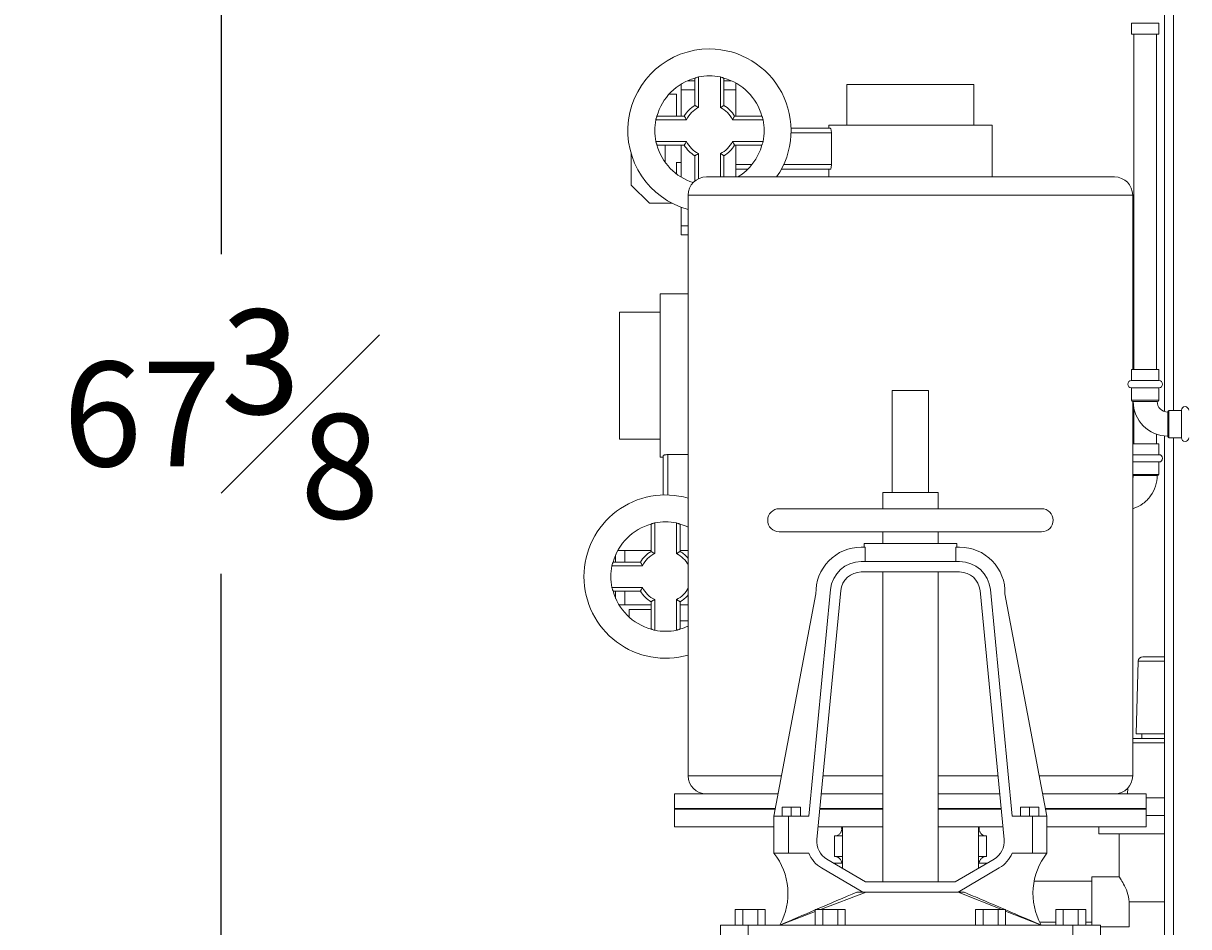
# Model space of a CAD drawing. Units: inches. Extents: x 0 to 1083, y 0 to 319.
# Drawn here: x 200 to 232, y 62 to 86 of the extents above; entities that cross this region are included whole.
import ezdxf

# ---------------------------------------------------------------- set-up
doc = ezdxf.new("R2010")
doc.units = ezdxf.units.IN
doc.header["$MEASUREMENT"] = 0
doc.styles.add('Annotative', font='arial.ttf')
doc.dimstyles.new('Annotative', dxfattribs={"dimscale": 0, "dimtxt": 0.18, "dimasz": 0.18, "dimexe": 0.18, "dimexo": 0.0625, "dimgap": 0.09, "dimtad": 0, "dimtih": 1, "dimtoh": 1, "dimdec": 4, "dimzin": 0, "dimdsep": 46, "dimlunit": 5, "dimtxsty": 'Annotative', "dimcen": 0.09, "dimclrd": 8, "dimclre": 8, "dimadec": 0, "dimazin": 0, "dimtfac": 1, "dimtdec": 4, "dimtofl": 0, "dimtmove": 0, "dimatfit": 3, "dimfxl": 1, "dimfrac": 1, "dimtolj": 1, "dimtzin": 0, "dimarcsym": 0})

# ---------------------------------------------------------------- blocks, each defined once
blk = doc.blocks.new('*D6')
at = {"color": 8, "lineweight": -2, "transparency": 16777216}
for p, q in [((239.966, 109.37), (202.586, 109.37)), ((205.466, 106.49), (205.466, 80.087)), ((205.466, 44.871), (205.466, 71.274)), ((216.466, 41.991), (202.586, 41.991))]:
    blk.add_line(p, q, dxfattribs=at)
at = {"color": 8, "lineweight": 5, "transparency": 16777216}
for points in [[(204.986, 106.49), (205.946, 106.49), (205.466, 109.37)], [(204.986, 44.871), (205.946, 44.871), (205.466, 41.991)]]:
    blk.add_solid(points, dxfattribs=at)
at = {"layer": 'Defpoints', "color": 0, "lineweight": 5, "transparency": 16777216}
for p in [(240.966, 109.37), (205.466, 41.991), (217.466, 41.991)]:
    blk.add_point(p, dxfattribs=at)
at = {"color": 0, "lineweight": 5, "transparency": 16777216, "insert": (205.466, 75.68), "char_height": 2.88, "attachment_point": 5, "style": 'Annotative'}
blk.add_mtext('\\A1;67{\\H1x;\\S3#8;}', dxfattribs=at)

msp = doc.modelspace()

# ---------------------------------------------------------------- linework, layer by layer
at = {"lineweight": 5, "extrusion": (0, 1, 0)}
for p, q in [((231.46579, 107.99072), (231.46579, 75.74851)), ((231.71579, 107.99072), (231.71579, 75.77822)), ((230.55454, 86.44697), (231.31454, 86.44697)), ((230.55954, 86.14697), (230.55954, 86.44697)), ((231.30954, 86.14697), (231.30954, 86.44697)), ((231.30954, 86.14697), (230.55954, 86.14697)), ((230.62454, 76.90322), (230.62454, 86.14697)), ((231.24454, 76.90322), (231.24454, 86.14697)), ((218.52579, 84.86572), (218.32631, 84.86572)), ((218.52579, 84.9364), (218.52579, 84.18354)), ((218.62579, 84.12318), (218.62579, 84.96815)), ((219.22579, 84.96815), (219.22579, 84.12318)), ((219.32579, 84.18354), (219.32579, 84.9364)), ((219.52527, 84.86572), (219.32579, 84.86572)), ((219.64829, 84.80525), (219.64829, 84.61572)), ((218.01954, 84.49072), (217.80776, 84.49072)), ((218.01954, 83.89072), (218.01954, 84.49072)), ((218.14829, 84.77349), (218.14829, 84.61572)), ((218.14829, 83.89072), (218.14829, 84.61572)), ((218.52579, 84.61572), (218.14829, 84.61572)), ((219.64829, 84.61572), (219.32579, 84.61572)), ((219.64829, 83.89072), (219.64829, 84.61572)), ((222.71579, 84.76072), (224.46579, 84.76072)), ((222.71579, 84.76072), (222.71579, 83.63572)), ((224.46579, 84.76072), (226.21579, 84.76072)), ((226.21579, 84.76072), (226.21579, 83.63572)), ((218.23297, 83.89072), (217.48011, 83.89072)), ((220.37147, 83.89072), (219.61861, 83.89072)), ((217.44836, 83.79072), (218.29334, 83.79072)), ((219.55825, 83.79072), (220.40322, 83.79072)), ((222.25874, 83.55322), (221.17492, 83.55322)), ((222.21579, 83.63572), (226.71579, 83.63572)), ((222.21579, 83.63572), (222.21579, 83.55322)), ((226.71579, 83.63572), (226.71579, 82.21322)), ((221.17492, 83.42822), (222.28724, 83.42822)), ((222.28724, 83.42822), (222.28724, 82.55322)), ((218.29334, 83.19072), (217.44836, 83.19072)), ((217.48011, 83.09072), (218.23297, 83.09072)), ((217.70704, 83.09072), (217.70704, 82.99072)), ((217.70704, 82.99072), (217.70704, 82.62097)), ((218.14454, 83.09072), (218.14454, 82.61572)), ((218.14829, 82.20795), (218.14829, 83.09072)), ((220.40322, 83.19072), (219.55825, 83.19072)), ((219.61861, 83.09072), (220.37147, 83.09072)), ((219.64829, 82.21322), (219.64829, 83.09072)), ((216.76954, 82.848), (216.76954, 81.99072)), ((218.01954, 82.29543), (218.01954, 82.62097)), ((218.14454, 82.61572), (218.01954, 82.61572)), ((218.52579, 82.7979), (218.52579, 82.10152)), ((218.62579, 82.16464), (218.62579, 82.85827)), ((219.22579, 82.85827), (219.22579, 82.21322)), ((219.32579, 82.21322), (219.32579, 82.7979)), ((220.09673, 82.55322), (219.64829, 82.55322)), ((222.28724, 82.55322), (220.97117, 82.55322)), ((219.64829, 82.42822), (219.98461, 82.42822)), ((220.90912, 82.42822), (222.25874, 82.42822)), ((222.21579, 82.42822), (222.21579, 82.21322)), ((216.76954, 81.99072), (217.26954, 81.49072)), ((218.84079, 82.21322), (224.46579, 82.21322)), ((224.46579, 82.21322), (230.09079, 82.21322)), ((224.46579, 81.71322), (218.34079, 81.71322)), ((218.34079, 65.71322), (218.34079, 81.71322)), ((230.59079, 81.71322), (224.46579, 81.71322)), ((230.59079, 76.90322), (230.59079, 81.71322)), ((217.26954, 81.49072), (217.89501, 81.49072)), ((218.14829, 80.86572), (218.14829, 81.37933)), ((218.14829, 80.86572), (218.14829, 80.61572)), ((218.34079, 80.86572), (218.14829, 80.86572)), ((218.34079, 80.61572), (218.14829, 80.61572)), ((217.57079, 74.49072), (217.57079, 78.99072)), ((217.57079, 78.99072), (218.34079, 78.99072)), ((216.44579, 76.74072), (216.44579, 78.49072)), ((216.44579, 78.49072), (217.57079, 78.49072)), ((231.30954, 76.90322), (230.55954, 76.90322)), ((230.55954, 76.60322), (230.55954, 76.90322)), ((231.30954, 76.90322), (231.30954, 76.60322)), ((231.30954, 76.60322), (231.30954, 76.90322)), ((216.44579, 74.99072), (216.44579, 76.74072)), ((231.31454, 76.60322), (230.55454, 76.60322)), ((223.96664, 76.33072), (223.96579, 76.33072)), ((223.96579, 73.51822), (223.96579, 76.33072)), ((224.96579, 76.33072), (223.96664, 76.33072)), ((224.96579, 73.51822), (224.96579, 76.33072)), ((230.55454, 76.40322), (231.31454, 76.40322)), ((230.55954, 76.05947), (230.55954, 76.40322)), ((231.30954, 76.40322), (231.30954, 76.05947)), ((231.30954, 76.05947), (231.30954, 76.40322)), ((230.55954, 76.05947), (231.30954, 76.05947)), ((230.59079, 65.71322), (230.59079, 76.02822)), ((231.27829, 76.02822), (230.59079, 76.02822)), ((230.62454, 74.85947), (230.62454, 75.8338)), ((231.55954, 75.05947), (231.55954, 75.74697)), ((231.59079, 75.77822), (231.59079, 75.02822)), ((231.93454, 75.77822), (231.59079, 75.77822)), ((231.93454, 75.77822), (231.59079, 75.77822)), ((231.93454, 75.78322), (231.93454, 75.02322)), ((216.44579, 74.99072), (217.57079, 74.99072)), ((230.59079, 74.85947), (231.30954, 74.85947)), ((231.24454, 74.85947), (231.24454, 75.12667)), ((231.30954, 74.85947), (231.30954, 74.55947)), ((231.46579, 75.07783), (231.46579, 44.99072)), ((231.93454, 75.02822), (231.59079, 75.02822)), ((231.71579, 75.02822), (231.71579, 44.99072)), ((217.65329, 74.53367), (217.65329, 73.44985)), ((217.77829, 73.44985), (217.77829, 74.56217)), ((217.77829, 74.56217), (218.34079, 74.56217)), ((231.31454, 74.55947), (230.59079, 74.55947)), ((217.57079, 74.49072), (217.65329, 74.49072)), ((230.59079, 74.35947), (231.31454, 74.35947)), ((231.30954, 74.35947), (231.30954, 74.01572)), ((230.59079, 74.01572), (231.30954, 74.01572)), ((230.59325, 73.98447), (230.59079, 73.98447)), ((231.27829, 73.98447), (230.59325, 73.98447)), ((223.70552, 73.51822), (224.51012, 73.51822)), ((223.70552, 73.07143), (223.70552, 73.51822)), ((224.51012, 73.51822), (225.22606, 73.51822)), ((225.22606, 73.07143), (225.22606, 73.51822)), ((228.08165, 73.07143), (220.84993, 73.07143)), ((217.31579, 72.6464), (217.31579, 71.89354)), ((217.41579, 71.83318), (217.41579, 72.67815)), ((218.01579, 72.67815), (218.01579, 71.83318)), ((218.11579, 71.89354), (218.11579, 72.6464)), ((220.84993, 72.43315), (228.08165, 72.43315)), ((223.70552, 72.1109), (223.70552, 72.43315)), ((225.22606, 72.1109), (225.22606, 72.43315)), ((223.10981, 72.01269), (223.21615, 72.01269)), ((223.19139, 72.1109), (225.74019, 72.1109)), ((223.19139, 72.1109), (223.19139, 72.01269)), ((223.21615, 72.01269), (223.21615, 71.61355)), ((225.71543, 71.61355), (225.71543, 72.01269)), ((225.82177, 72.01269), (225.71543, 72.01269)), ((225.74019, 72.1109), (225.74019, 72.01269)), ((216.34079, 71.8002), (216.34079, 71.60072)), ((216.40126, 71.92322), (216.59079, 71.92322)), ((216.59079, 71.92322), (216.59079, 71.60072)), ((217.31579, 71.92322), (216.59079, 71.92322)), ((218.34079, 71.92322), (218.11579, 71.92322)), ((216.23836, 71.50072), (217.08334, 71.50072)), ((217.02297, 71.60072), (216.27011, 71.60072)), ((225.82177, 71.61355), (223.10981, 71.61355)), ((223.10981, 71.32753), (225.82177, 71.32753)), ((223.70552, 62.78756), (223.70552, 71.32753)), ((225.22606, 62.78756), (225.22606, 71.32753)), ((217.08334, 70.90072), (216.23836, 70.90072)), ((216.27011, 70.80072), (217.02297, 70.80072)), ((216.34079, 70.80072), (216.34079, 70.60124)), ((216.59079, 70.80072), (216.59079, 70.42322)), ((220.70314, 64.59967), (221.86015, 70.72639)), ((222.26269, 70.84415), (221.66081, 64.59967)), ((221.88633, 63.95826), (222.54739, 70.81671)), ((226.38419, 70.81671), (227.04525, 63.95826)), ((227.27077, 64.59967), (226.66889, 70.84415)), ((228.22844, 64.59967), (227.07143, 70.72639)), ((216.43302, 70.42322), (216.59079, 70.42322)), ((217.31579, 70.42322), (216.59079, 70.42322)), ((217.31579, 70.5079), (217.31579, 69.75504)), ((217.41579, 69.7233), (217.41579, 70.56827)), ((218.01579, 70.56827), (218.01579, 69.7233)), ((218.11579, 69.75504), (218.11579, 70.5079)), ((218.34079, 70.42322), (218.11579, 70.42322)), ((218.11579, 70.41947), (218.34079, 70.41947)), ((216.71579, 70.29447), (216.71579, 70.08269)), ((217.31579, 70.29447), (216.71579, 70.29447)), ((218.11579, 69.98197), (218.21579, 69.98197)), ((218.21579, 69.98197), (218.34079, 69.98197)), ((230.74347, 68.8694), (230.68454, 66.86572)), ((231.46579, 68.8694), (230.74347, 68.8694)), ((230.86842, 68.99072), (231.46579, 68.99072)), ((231.46579, 66.86572), (230.68454, 66.86572)), ((230.84079, 66.74072), (230.84079, 66.86572)), ((231.46579, 66.6194), (230.59079, 66.6194)), ((230.61842, 66.74072), (231.46579, 66.74072)), ((218.34079, 65.71322), (220.91343, 65.71322)), ((222.05549, 65.71322), (223.70552, 65.71322)), ((225.22606, 65.71322), (226.8761, 65.71322)), ((228.01815, 65.71322), (230.59079, 65.71322)), ((217.96579, 65.21322), (220.81901, 65.21322)), ((217.96579, 64.81322), (217.96579, 65.21322)), ((222.00729, 65.21322), (223.70552, 65.21322)), ((225.22606, 65.21322), (226.92429, 65.21322)), ((228.11257, 65.21322), (230.96579, 65.21322)), ((230.4568, 65.37258), (230.45211, 65.21322)), ((230.96579, 64.81322), (230.96579, 65.21322)), ((230.96579, 65.10102), (231.46579, 65.10102)), ((217.96579, 64.81322), (220.74347, 64.81322)), ((217.96579, 64.81322), (220.74347, 64.81322)), ((220.73969, 64.79322), (217.96579, 64.79322)), ((217.96579, 64.79322), (217.96579, 64.30322)), ((220.74158, 64.80322), (217.97579, 64.80322)), ((220.70314, 64.59967), (220.70314, 63.58246)), ((220.70314, 64.59967), (221.10314, 64.59967)), ((220.93198, 64.84967), (221.18198, 64.84967)), ((220.93198, 64.59967), (220.93198, 64.84967)), ((221.10314, 63.58246), (221.10314, 64.59967)), ((221.66081, 64.59967), (221.10314, 64.59967)), ((221.18198, 64.84967), (221.43198, 64.84967)), ((221.18198, 64.59967), (221.18198, 64.84967)), ((221.43198, 64.59967), (221.43198, 64.84967)), ((223.70552, 64.79322), (221.96681, 64.79322)), ((223.70552, 64.80322), (221.96777, 64.80322)), ((221.96874, 64.81322), (223.70552, 64.81322)), ((221.96874, 64.81322), (223.70552, 64.81322)), ((225.22606, 64.81322), (226.96284, 64.81322)), ((225.22606, 64.81322), (226.96284, 64.81322)), ((226.96381, 64.80322), (225.22606, 64.80322)), ((226.96477, 64.79322), (225.22606, 64.79322)), ((227.82844, 64.59967), (227.27077, 64.59967)), ((227.7496, 64.84967), (227.4996, 64.84967)), ((227.4996, 64.59967), (227.4996, 64.84967)), ((227.9996, 64.84967), (227.7496, 64.84967)), ((227.7496, 64.59967), (227.7496, 64.84967)), ((227.82844, 64.59967), (227.82844, 63.58246)), ((227.82844, 64.59967), (228.22844, 64.59967)), ((227.9996, 64.59967), (227.9996, 64.84967)), ((228.18811, 64.81322), (230.96579, 64.81322)), ((228.18811, 64.81322), (230.96579, 64.81322)), ((230.95579, 64.80322), (228.19, 64.80322)), ((230.96579, 64.79322), (228.19189, 64.79322)), ((228.22844, 63.58246), (228.22844, 64.59967)), ((230.96579, 64.79322), (230.96579, 64.30322)), ((230.96579, 64.61572), (231.46579, 64.61572)), ((220.70314, 64.30322), (217.96579, 64.30322)), ((223.70552, 64.30322), (221.91958, 64.30322)), ((222.59079, 63.16426), (222.59079, 64.30322)), ((227.012, 64.30322), (225.22606, 64.30322)), ((226.34079, 64.30322), (226.34079, 63.16426)), ((230.96579, 64.30322), (228.22844, 64.30322)), ((229.65329, 64.30322), (229.65329, 64.11572)), ((222.37101, 64.05322), (222.59079, 64.05322)), ((222.37101, 63.48822), (222.37101, 64.05322)), ((226.34079, 64.05322), (226.56058, 64.05322)), ((226.56058, 63.48822), (226.56058, 64.05322)), ((231.46579, 64.11572), (229.65329, 64.11572)), ((230.21579, 64.11572), (230.21579, 62.92822)), ((221.10314, 63.58246), (220.70314, 63.58246)), ((221.10314, 63.58246), (221.66081, 63.58246)), ((223.2294, 62.78756), (222.16168, 63.41739)), ((222.35946, 63.30072), (222.57135, 63.30072)), ((222.59079, 63.48822), (222.37101, 63.48822)), ((222.57135, 63.30072), (222.59079, 63.30072)), ((226.7699, 63.41739), (225.70218, 62.78756)), ((226.56058, 63.48822), (226.34079, 63.48822)), ((226.34079, 63.30072), (226.36023, 63.30072)), ((226.57212, 63.30072), (226.36023, 63.30072)), ((227.27077, 63.58246), (227.82844, 63.58246)), ((228.22844, 63.58246), (227.82844, 63.58246)), ((222.01637, 63.17104), (223.15133, 62.50155)), ((225.78025, 62.50155), (226.91522, 63.17104)), ((225.70218, 62.78756), (223.2294, 62.78756)), ((229.46579, 62.80322), (227.87361, 62.80322)), ((229.46579, 62.92822), (229.46579, 62.24072)), ((229.46579, 62.92822), (230.21579, 62.92822)), ((221.98689, 62.02424), (223.2444, 62.50155)), ((222.98677, 62.50155), (223.15133, 62.50155)), ((223.15133, 62.50155), (223.72298, 62.50155)), ((223.72298, 62.50155), (225.2086, 62.50155)), ((225.2086, 62.50155), (225.78025, 62.50155)), ((226.98856, 62.02424), (225.78025, 62.50155)), ((225.78025, 62.50155), (225.94481, 62.50155)), ((219.84154, 62.02424), (219.63479, 62.02424)), ((219.63479, 61.59872), (219.63479, 62.02424)), ((220.25504, 62.02424), (219.84154, 62.02424)), ((219.84154, 61.59872), (219.84154, 62.02424)), ((220.46179, 62.02424), (220.25504, 62.02424)), ((220.25504, 61.59872), (220.25504, 62.02424)), ((220.46179, 61.59872), (220.46179, 62.02424)), ((222.05029, 62.02424), (221.84354, 62.02424)), ((221.84354, 61.59872), (221.84354, 62.02424)), ((222.46379, 62.02424), (222.05029, 62.02424)), ((222.05029, 61.59872), (222.05029, 62.02424)), ((222.67054, 62.02424), (222.46379, 62.02424)), ((222.46379, 61.59872), (222.46379, 62.02424)), ((222.67054, 61.59872), (222.67054, 62.02424)), ((226.26104, 62.02424), (226.46779, 62.02424)), ((226.26104, 61.59872), (226.26104, 62.02424)), ((226.46779, 62.02424), (226.88129, 62.02424)), ((226.46779, 61.59872), (226.46779, 62.02424)), ((226.88129, 62.02424), (227.08804, 62.02424)), ((226.88129, 61.59872), (226.88129, 62.02424)), ((227.08804, 61.59872), (227.08804, 62.02424)), ((228.46979, 62.02424), (228.67654, 62.02424)), ((228.46979, 61.59872), (228.46979, 62.02424)), ((228.67654, 62.02424), (229.09004, 62.02424)), ((228.67654, 61.59872), (228.67654, 62.02424)), ((229.09004, 62.02424), (229.29679, 62.02424)), ((229.09004, 61.59872), (229.09004, 62.02424)), ((229.29679, 61.59872), (229.29679, 62.02424)), ((229.46579, 62.24072), (229.46579, 61.59872)), ((230.48961, 62.24072), (230.48961, 61.55322)), ((231.46579, 62.24072), (230.48961, 62.24072)), ((220.86579, 61.59872), (221.84354, 61.96984)), ((228.06579, 61.59872), (227.08804, 61.98495)), ((228.46979, 61.67822), (228.02452, 61.67822)), ((229.46579, 61.67822), (229.29679, 61.67822)), ((219.99106, 61.59872), (219.23079, 61.59872)), ((219.23079, 61.59872), (219.23079, 60.67572)), ((219.99106, 61.59872), (228.94052, 61.59872)), ((219.99106, 61.59872), (219.99106, 60.67572)), ((229.70079, 61.59872), (228.94052, 61.59872)), ((228.94052, 61.59872), (228.94052, 60.67572)), ((229.70079, 61.59872), (229.70079, 60.67572)), ((229.70079, 61.55322), (230.48961, 61.55322))]:
    msp.add_line(p, q, dxfattribs=at)
at = {"lineweight": 5}
for centre, radius, start, end in [((218.92579, 83.49072), 2.25, 90, 254.929938), ((218.92579, 83.49072), 2.25, 325.404592, 90), ((218.92579, 83.49072), 0.8, 120, 150), ((218.92579, 83.49072), 0.8, 30, 60), ((218.92579, 83.49072), 0.8, 210, 240), ((218.92579, 83.49072), 0.8, 300, 330), ((231.55954, 76.02822), 0.295, 180, 270), ((217.71579, 71.20072), 2.25, 73.87238, 180), ((225.82177, 70.7625), 1.25019, 358.344759, 90), ((217.71579, 71.20072), 0.8, 120, 150), ((217.71579, 71.20072), 0.8, 38.624833, 60), ((223.10981, 70.7625), 0.85105, 90, 174.494522), ((225.82177, 70.7625), 0.85105, 5.505478, 90), ((217.71579, 71.20072), 2.25, 180, 286.12762), ((217.71579, 71.20072), 0.8, 210, 240), ((217.71579, 71.20072), 0.8, 300, 321.375167), ((219.28865, 62.46794), 1.80081, 331.139204, 38.235452), ((222.44876, 63.90406), 0.85105, 202.202768, 239.464628), ((226.48282, 63.90406), 0.85105, 300.535372, 337.797232)]:
    msp.add_arc(centre, radius, start, end, dxfattribs=at)
at = {"lineweight": 5, "extrusion": (0, 0, -1)}
for centre, radius, start, end in [((-218.92579, 83.49072), 1.5, 15.340199, 74.659801), ((-218.92579, 83.49072), 1.50758, 78.521812, 101.478188), ((-218.92579, 83.49072), 1.5, 105.340199, 164.659801), ((-218.92579, 83.49072), 0.7, 25.376934, 64.623066), ((-218.92579, 83.49072), 0.7, 115.376934, 154.623066), ((-218.92579, 83.49072), 1.50758, 348.521812, 11.478188), ((-218.92579, 83.49072), 1.50758, 168.521812, 191.478188), ((-218.92579, 83.49072), 1.5, 287.315414, 344.659801), ((-218.92579, 83.49072), 0.7, 295.376934, 334.623066), ((-218.92579, 83.49072), 0.7, 205.376934, 244.623066), ((-218.92579, 83.49072), 1.5, 195.340199, 238.393411), ((-218.84079, 81.71322), 0.5, 0, 90), ((-230.09079, 81.71322), 0.5, 90, 180), ((-230.55454, 76.50322), 0.1, 270, 90), ((-231.31454, 76.50322), 0.1, 90, 270), ((-230.59079, 76.05947), 0.03125, 270, 0), ((-231.55954, 76.02822), 0.955, 270, 0), ((-231.27829, 76.05947), 0.03125, 180, 270), ((-232.03454, 75.78322), 0.1, 0, 180), ((-231.59079, 75.74697), 0.03125, 0, 90), ((-231.59079, 75.05947), 0.03125, 270, 0), ((-232.03454, 75.02322), 0.1, 180, 0), ((-231.31454, 74.45947), 0.1, 90, 270), ((-231.27829, 74.01572), 0.03125, 180, 270), ((-220.84993, 72.75229), 0.31914, 270, 90), ((-228.08165, 72.75229), 0.31914, 90, 270), ((-217.71579, 71.20072), 1.5, 15.340199, 74.659801), ((-217.71579, 71.20072), 1.50758, 78.521812, 101.478188), ((-217.71579, 71.20072), 1.5, 105.340199, 114.624318), ((-223.10981, 70.7625), 1.25019, 358.344759, 90), ((-217.71579, 71.20072), 0.7, 25.376934, 64.623066), ((-217.71579, 71.20072), 0.7, 115.376934, 153.234499), ((-217.71579, 71.20072), 1.50758, 348.521812, 11.478188), ((-223.10981, 70.7625), 0.56503, 5.505478, 90), ((-225.82177, 70.7625), 0.56503, 90, 174.494522), ((-217.71579, 71.20072), 1.5, 285.340199, 344.659801), ((-217.71579, 71.20072), 0.7, 295.376934, 334.623066), ((-217.71579, 71.20072), 0.7, 206.765501, 244.623066), ((-217.71579, 71.20072), 1.50758, 258.521812, 281.478188), ((-217.71579, 71.20072), 1.5, 245.375682, 254.659801), ((-230.86842, 68.86572), 0.125, 1.684684, 90), ((-230.61842, 66.61572), 0.125, 77.231011, 90), ((-218.84079, 65.71322), 0.5, 270, 0), ((-230.09079, 65.71322), 0.5, 180, 270), ((-217.97579, 64.81322), 0.01, 270, 360), ((-217.97579, 64.79322), 0.01, 0, 90), ((-230.95579, 64.81322), 0.01, 180, 270), ((-230.95579, 64.79322), 0.01, 90, 180), ((-222.44876, 63.90406), 0.56503, 300.535372, 5.505478), ((-226.48282, 63.90406), 0.56503, 174.494522, 239.464628), ((-229.64293, 62.46794), 1.80081, 331.139204, 38.235452)]:
    msp.add_arc(centre, radius, start, end, dxfattribs=at)
at = {"lineweight": 5}
for points, knots in [([(218.52897, 84.93728), (218.53129, 84.93792), (218.53484, 84.93922), (218.54505, 84.94317), (218.55215, 84.94601), (218.5705, 84.95284), (218.58229, 84.95692), (218.60045, 84.96215), (218.606, 84.96363), (218.6144, 84.96566), (218.61718, 84.96631), (218.6219, 84.96734), (218.62385, 84.96775), (218.62579, 84.96815)], [-0.135887505, -0.135887505, -0.135887505, -0.135887505, -0.107880128, -0.107880128, -0.073902101, -0.073902101, -0.032160419, -0.032160419, -0.014544005, -0.014544005, -0.005961461, -0.005961461, -0.00000679, -0.00000679, -0.00000679, -0.00000679]), ([(219.22579, 84.96815), (219.22725, 84.96785), (219.22871, 84.96755), (219.23189, 84.96686), (219.23361, 84.96648), (219.23916, 84.9652), (219.24296, 84.96427), (219.25999, 84.95982), (219.27247, 84.9558), (219.29245, 84.94869), (219.3004, 84.94559), (219.31411, 84.94023), (219.31947, 84.93814), (219.32262, 84.93728)], [-0.135730111, -0.135730111, -0.135730111, -0.135730111, -0.131265819, -0.131265819, -0.12598732, -0.12598732, -0.11413011, -0.11413011, -0.072190282, -0.072190282, -0.037789885, -0.037789885, 0, 0, 0, 0]), ([(218.62579, 84.12318), (218.62564, 84.12327), (218.62549, 84.12336), (218.61704, 84.12871), (218.60871, 84.13391), (218.59257, 84.14387), (218.58476, 84.14863), (218.56654, 84.15963), (218.55664, 84.16551), (218.54118, 84.17461), (218.53536, 84.178), (218.52773, 84.18243), (218.52579, 84.18354), (218.52579, 84.18354)], [-0.170623143, -0.170623143, -0.170623143, -0.170623143, -0.17009766, -0.17009766, -0.14078512, -0.14078512, -0.112094926, -0.112094926, -0.070444936, -0.070444936, -0.034095626, -0.034095626, 0, 0, 0, 0]), ([(219.22579, 84.12318), (219.22594, 84.12327), (219.22609, 84.12336), (219.23454, 84.12871), (219.24287, 84.13391), (219.25901, 84.14387), (219.26682, 84.14863), (219.28504, 84.15963), (219.29494, 84.16551), (219.3104, 84.17461), (219.31622, 84.178), (219.32385, 84.18243), (219.32579, 84.18354), (219.32579, 84.18354)], [-0.000528151, -0.000528151, -0.000528151, -0.000528151, 0, 0, 0.029461391, 0.029461391, 0.058297276, 0.058297276, 0.100158767, 0.100158767, 0.136692661, 0.136692661, 0.170961427, 0.170961427, 0.170961427, 0.170961427]), ([(217.44836, 83.79072), (217.44866, 83.79218), (217.44897, 83.79364), (217.44965, 83.79682), (217.45003, 83.79854), (217.45131, 83.80409), (217.45224, 83.8079), (217.45669, 83.82492), (217.46071, 83.8374), (217.46782, 83.85738), (217.47092, 83.86533), (217.47628, 83.87904), (217.47837, 83.8844), (217.47923, 83.88755)], [-0.135730111, -0.135730111, -0.135730111, -0.135730111, -0.131265822, -0.131265822, -0.125987325, -0.125987325, -0.114130122, -0.114130122, -0.072190275, -0.072190275, -0.037789885, -0.037789885, 0, 0, 0, 0]), ([(218.29334, 83.79072), (218.29324, 83.79087), (218.29315, 83.79102), (218.28781, 83.79947), (218.28261, 83.8078), (218.27265, 83.82394), (218.26788, 83.83175), (218.25688, 83.84997), (218.251, 83.85987), (218.2419, 83.87533), (218.23852, 83.88115), (218.23409, 83.88878), (218.23297, 83.89072), (218.23297, 83.89072)], [-0.000528151, -0.000528151, -0.000528151, -0.000528151, 0, 0, 0.029461391, 0.029461391, 0.058297276, 0.058297276, 0.100158767, 0.100158767, 0.136692662, 0.136692662, 0.170961427, 0.170961427, 0.170961427, 0.170961427]), ([(219.55825, 83.79072), (219.55834, 83.79087), (219.55843, 83.79102), (219.56378, 83.79947), (219.56898, 83.8078), (219.57894, 83.82394), (219.5837, 83.83175), (219.5947, 83.84997), (219.60058, 83.85987), (219.60968, 83.87533), (219.61307, 83.88115), (219.6175, 83.88878), (219.61861, 83.89072), (219.61861, 83.89072)], [-0.170623143, -0.170623143, -0.170623143, -0.170623143, -0.17009766, -0.17009766, -0.14078512, -0.14078512, -0.112094926, -0.112094926, -0.070444936, -0.070444936, -0.034095626, -0.034095626, 0, 0, 0, 0]), ([(220.37235, 83.88755), (220.37299, 83.88522), (220.37429, 83.88168), (220.37824, 83.87146), (220.38108, 83.86437), (220.38791, 83.84601), (220.39199, 83.83422), (220.39722, 83.81606), (220.3987, 83.81052), (220.40073, 83.80211), (220.40138, 83.79933), (220.40241, 83.79461), (220.40282, 83.79267), (220.40322, 83.79072)], [-0.135887505, -0.135887505, -0.135887505, -0.135887505, -0.107880128, -0.107880128, -0.073902101, -0.073902101, -0.032160419, -0.032160419, -0.014544005, -0.014544005, -0.005961461, -0.005961461, -0.00000679, -0.00000679, -0.00000679, -0.00000679]), ([(222.25874, 83.55322), (222.26186, 83.55322), (222.26539, 83.55005), (222.27223, 83.53717), (222.27553, 83.52745), (222.28083, 83.50518), (222.28321, 83.49124), (222.28642, 83.46061), (222.28724, 83.44391), (222.28724, 83.42822)], [0.189765659, 0.189765659, 0.189765659, 0.189765659, 0.238040276, 0.238040276, 0.286314893, 0.286314893, 0.333387912, 0.333387912, 0.38046093, 0.38046093, 0.38046093, 0.38046093]), ([(217.47923, 83.0939), (217.4786, 83.09622), (217.47729, 83.09977), (217.47334, 83.10998), (217.4705, 83.11708), (217.46367, 83.13543), (217.4596, 83.14722), (217.45437, 83.16538), (217.45289, 83.17093), (217.45085, 83.17933), (217.45021, 83.18211), (217.44917, 83.18683), (217.44876, 83.18878), (217.44836, 83.19072)], [-0.135887505, -0.135887505, -0.135887505, -0.135887505, -0.107880128, -0.107880128, -0.073902101, -0.073902101, -0.032160419, -0.032160419, -0.014544005, -0.014544005, -0.005961461, -0.005961461, -0.00000679, -0.00000679, -0.00000679, -0.00000679]), ([(218.29334, 83.19072), (218.29324, 83.19057), (218.29315, 83.19042), (218.28781, 83.18197), (218.28261, 83.17365), (218.27265, 83.1575), (218.26788, 83.14969), (218.25688, 83.13148), (218.251, 83.12157), (218.2419, 83.10611), (218.23852, 83.10029), (218.23409, 83.09266), (218.23297, 83.09072), (218.23297, 83.09072)], [-0.170623143, -0.170623143, -0.170623143, -0.170623143, -0.17009766, -0.17009766, -0.14078512, -0.14078512, -0.112094926, -0.112094926, -0.070444936, -0.070444936, -0.034095626, -0.034095626, 0, 0, 0, 0]), ([(219.55825, 83.19072), (219.55834, 83.19057), (219.55843, 83.19042), (219.56378, 83.18197), (219.56898, 83.17365), (219.57894, 83.1575), (219.5837, 83.14969), (219.5947, 83.13148), (219.60058, 83.12157), (219.60968, 83.10611), (219.61307, 83.10029), (219.6175, 83.09266), (219.61861, 83.09072), (219.61861, 83.09072)], [-0.000528151, -0.000528151, -0.000528151, -0.000528151, 0, 0, 0.029461391, 0.029461391, 0.058297276, 0.058297276, 0.100158767, 0.100158767, 0.136692662, 0.136692662, 0.170961427, 0.170961427, 0.170961427, 0.170961427]), ([(220.40322, 83.19072), (220.40292, 83.18926), (220.40261, 83.1878), (220.40193, 83.18462), (220.40155, 83.18291), (220.40027, 83.17735), (220.39934, 83.17355), (220.39489, 83.15653), (220.39087, 83.14404), (220.38376, 83.12407), (220.38066, 83.11611), (220.3753, 83.1024), (220.37321, 83.09704), (220.37235, 83.0939)], [-0.135730111, -0.135730111, -0.135730111, -0.135730111, -0.131265822, -0.131265822, -0.125987325, -0.125987325, -0.114130122, -0.114130122, -0.072190275, -0.072190275, -0.037789885, -0.037789885, 0, 0, 0, 0]), ([(218.62579, 82.85827), (218.62564, 82.85817), (218.62549, 82.85808), (218.61704, 82.85274), (218.60871, 82.84754), (218.59257, 82.83758), (218.58476, 82.83281), (218.56654, 82.82181), (218.55664, 82.81593), (218.54118, 82.80683), (218.53536, 82.80345), (218.52773, 82.79902), (218.52579, 82.7979), (218.52579, 82.7979)], [-0.000528151, -0.000528151, -0.000528151, -0.000528151, 0, 0, 0.029461391, 0.029461391, 0.058297276, 0.058297276, 0.100158767, 0.100158767, 0.136692661, 0.136692661, 0.170961427, 0.170961427, 0.170961427, 0.170961427]), ([(219.22579, 82.85827), (219.22594, 82.85817), (219.22609, 82.85808), (219.23454, 82.85274), (219.24287, 82.84754), (219.25901, 82.83758), (219.26682, 82.83281), (219.28504, 82.82181), (219.29494, 82.81593), (219.3104, 82.80683), (219.31622, 82.80345), (219.32385, 82.79902), (219.32579, 82.7979), (219.32579, 82.7979)], [-0.170623143, -0.170623143, -0.170623143, -0.170623143, -0.17009766, -0.17009766, -0.14078512, -0.14078512, -0.112094926, -0.112094926, -0.070444936, -0.070444936, -0.034095626, -0.034095626, 0, 0, 0, 0]), ([(222.28724, 82.55322), (222.28724, 82.53743), (222.28641, 82.52063), (222.28316, 82.48984), (222.28076, 82.47584), (222.27543, 82.45369), (222.27215, 82.44408), (222.26535, 82.43135), (222.26184, 82.42822), (222.25874, 82.42822)], [0.38046093, 0.38046093, 0.38046093, 0.38046093, 0.427845676, 0.427845676, 0.475230422, 0.475230422, 0.523193706, 0.523193706, 0.571156991, 0.571156991, 0.571156991, 0.571156991]), ([(217.65329, 74.53367), (217.65329, 74.53679), (217.65646, 74.54032), (217.66934, 74.54716), (217.67906, 74.55046), (217.70133, 74.55576), (217.71527, 74.55814), (217.7459, 74.56135), (217.7626, 74.56217), (217.77829, 74.56217)], [0.189765659, 0.189765659, 0.189765659, 0.189765659, 0.238040276, 0.238040276, 0.286314893, 0.286314893, 0.333387912, 0.333387912, 0.38046093, 0.38046093, 0.38046093, 0.38046093]), ([(231.26454, 73.98447), (231.26454, 73.88471), (231.24886, 73.78496), (231.1876, 73.59508), (231.14203, 73.50496), (231.0253, 73.34313), (230.95415, 73.27145), (230.79311, 73.1536), (230.70324, 73.10746), (230.60255, 73.07451), (230.59668, 73.07266), (230.59079, 73.07085)], [3.14159265, 3.14159265, 3.14159265, 3.14159265, 3.45575192, 3.45575192, 3.76991118, 3.76991118, 4.08407045, 4.08407045, 4.39822972, 4.39822972, 4.41761487, 4.41761487, 4.41761487, 4.41761487]), ([(217.31897, 72.64728), (217.32129, 72.64792), (217.32484, 72.64922), (217.33505, 72.65317), (217.34215, 72.65601), (217.3605, 72.66284), (217.37229, 72.66692), (217.39045, 72.67215), (217.396, 72.67363), (217.4044, 72.67566), (217.40718, 72.67631), (217.4119, 72.67734), (217.41385, 72.67775), (217.41579, 72.67815)], [-0.135887505, -0.135887505, -0.135887505, -0.135887505, -0.107880128, -0.107880128, -0.073902101, -0.073902101, -0.032160419, -0.032160419, -0.014544005, -0.014544005, -0.005961461, -0.005961461, -0.00000679, -0.00000679, -0.00000679, -0.00000679]), ([(218.01579, 72.67815), (218.01725, 72.67785), (218.01871, 72.67755), (218.02189, 72.67686), (218.02361, 72.67648), (218.02916, 72.6752), (218.03296, 72.67427), (218.04999, 72.66982), (218.06247, 72.6658), (218.08245, 72.65869), (218.0904, 72.65559), (218.10411, 72.65023), (218.10947, 72.64814), (218.11262, 72.64728)], [-0.135730111, -0.135730111, -0.135730111, -0.135730111, -0.131265822, -0.131265822, -0.125987325, -0.125987325, -0.114130122, -0.114130122, -0.072190275, -0.072190275, -0.037789885, -0.037789885, 0, 0, 0, 0]), ([(217.41579, 71.83318), (217.41564, 71.83327), (217.41549, 71.83336), (217.40704, 71.83871), (217.39871, 71.84391), (217.38257, 71.85387), (217.37476, 71.85863), (217.35654, 71.86963), (217.34664, 71.87551), (217.33118, 71.88461), (217.32536, 71.888), (217.31773, 71.89243), (217.31579, 71.89354), (217.31579, 71.89354)], [-0.170623143, -0.170623143, -0.170623143, -0.170623143, -0.17009766, -0.17009766, -0.14078512, -0.14078512, -0.112094926, -0.112094926, -0.070444936, -0.070444936, -0.034095626, -0.034095626, 0, 0, 0, 0]), ([(218.01579, 71.83318), (218.01594, 71.83327), (218.01609, 71.83336), (218.02454, 71.83871), (218.03287, 71.84391), (218.04901, 71.85387), (218.05682, 71.85863), (218.07504, 71.86963), (218.08494, 71.87551), (218.1004, 71.88461), (218.10622, 71.888), (218.11385, 71.89243), (218.11579, 71.89354), (218.11579, 71.89354)], [-0.000528151, -0.000528151, -0.000528151, -0.000528151, 0, 0, 0.029461391, 0.029461391, 0.058297276, 0.058297276, 0.100158767, 0.100158767, 0.136692662, 0.136692662, 0.170961427, 0.170961427, 0.170961427, 0.170961427]), ([(216.23836, 71.50072), (216.23866, 71.50218), (216.23897, 71.50364), (216.23965, 71.50682), (216.24003, 71.50854), (216.24131, 71.51409), (216.24224, 71.5179), (216.24669, 71.53492), (216.25071, 71.5474), (216.25782, 71.56738), (216.26092, 71.57533), (216.26628, 71.58904), (216.26837, 71.5944), (216.26923, 71.59755)], [-0.135730111, -0.135730111, -0.135730111, -0.135730111, -0.131265819, -0.131265819, -0.12598732, -0.12598732, -0.11413011, -0.11413011, -0.072190282, -0.072190282, -0.037789885, -0.037789885, 0, 0, 0, 0]), ([(217.08334, 71.50072), (217.08324, 71.50087), (217.08315, 71.50102), (217.07781, 71.50947), (217.07261, 71.5178), (217.06265, 71.53394), (217.05788, 71.54175), (217.04688, 71.55997), (217.041, 71.56987), (217.0319, 71.58533), (217.02852, 71.59115), (217.02409, 71.59878), (217.02297, 71.60072), (217.02297, 71.60072)], [-0.000528151, -0.000528151, -0.000528151, -0.000528151, 0, 0, 0.029461391, 0.029461391, 0.058297276, 0.058297276, 0.100158767, 0.100158767, 0.136692661, 0.136692661, 0.170961427, 0.170961427, 0.170961427, 0.170961427]), ([(216.26923, 70.8039), (216.2686, 70.80622), (216.26729, 70.80977), (216.26334, 70.81998), (216.2605, 70.82708), (216.25367, 70.84543), (216.2496, 70.85722), (216.24437, 70.87538), (216.24289, 70.88093), (216.24085, 70.88933), (216.24021, 70.89211), (216.23917, 70.89683), (216.23876, 70.89878), (216.23836, 70.90072)], [-0.135887505, -0.135887505, -0.135887505, -0.135887505, -0.107880128, -0.107880128, -0.073902101, -0.073902101, -0.032160419, -0.032160419, -0.014544005, -0.014544005, -0.005961461, -0.005961461, -0.00000679, -0.00000679, -0.00000679, -0.00000679]), ([(217.08334, 70.90072), (217.08324, 70.90057), (217.08315, 70.90042), (217.07781, 70.89197), (217.07261, 70.88365), (217.06265, 70.8675), (217.05788, 70.85969), (217.04688, 70.84148), (217.041, 70.83157), (217.0319, 70.81611), (217.02852, 70.81029), (217.02409, 70.80266), (217.02297, 70.80072), (217.02297, 70.80072)], [-0.170623143, -0.170623143, -0.170623143, -0.170623143, -0.17009766, -0.17009766, -0.14078512, -0.14078512, -0.112094926, -0.112094926, -0.070444936, -0.070444936, -0.034095626, -0.034095626, 0, 0, 0, 0]), ([(217.41579, 70.56827), (217.41564, 70.56817), (217.41549, 70.56808), (217.40704, 70.56274), (217.39871, 70.55754), (217.38257, 70.54758), (217.37476, 70.54281), (217.35654, 70.53181), (217.34664, 70.52593), (217.33118, 70.51683), (217.32536, 70.51345), (217.31773, 70.50902), (217.31579, 70.5079), (217.31579, 70.5079)], [-0.000528151, -0.000528151, -0.000528151, -0.000528151, 0, 0, 0.029461391, 0.029461391, 0.058297276, 0.058297276, 0.100158767, 0.100158767, 0.136692662, 0.136692662, 0.170961427, 0.170961427, 0.170961427, 0.170961427]), ([(218.01579, 70.56827), (218.01594, 70.56817), (218.01609, 70.56808), (218.02454, 70.56274), (218.03287, 70.55754), (218.04901, 70.54758), (218.05682, 70.54281), (218.07504, 70.53181), (218.08494, 70.52593), (218.1004, 70.51683), (218.10622, 70.51345), (218.11385, 70.50902), (218.11579, 70.5079), (218.11579, 70.5079)], [-0.170623143, -0.170623143, -0.170623143, -0.170623143, -0.17009766, -0.17009766, -0.14078512, -0.14078512, -0.112094926, -0.112094926, -0.070444936, -0.070444936, -0.034095626, -0.034095626, 0, 0, 0, 0]), ([(217.41579, 69.7233), (217.41433, 69.72359), (217.41287, 69.7239), (217.40969, 69.72458), (217.40798, 69.72496), (217.40242, 69.72624), (217.39862, 69.72717), (217.3816, 69.73162), (217.36911, 69.73564), (217.34914, 69.74275), (217.34118, 69.74585), (217.32747, 69.75121), (217.32211, 69.7533), (217.31897, 69.75416)], [-0.135730111, -0.135730111, -0.135730111, -0.135730111, -0.131265822, -0.131265822, -0.125987325, -0.125987325, -0.114130122, -0.114130122, -0.072190275, -0.072190275, -0.037789885, -0.037789885, 0, 0, 0, 0]), ([(218.11262, 69.75416), (218.11029, 69.75353), (218.10675, 69.75222), (218.09653, 69.74827), (218.08944, 69.74543), (218.07108, 69.7386), (218.05929, 69.73453), (218.04113, 69.7293), (218.03558, 69.72782), (218.02718, 69.72578), (218.0244, 69.72514), (218.01968, 69.7241), (218.01774, 69.72369), (218.01579, 69.7233)], [-0.135887505, -0.135887505, -0.135887505, -0.135887505, -0.107880128, -0.107880128, -0.073902101, -0.073902101, -0.032160419, -0.032160419, -0.014544005, -0.014544005, -0.005961461, -0.005961461, -0.00000679, -0.00000679, -0.00000679, -0.00000679]), ([(222.37101, 64.05322), (222.39612, 64.05322), (222.42574, 64.05886), (222.4718, 64.07721), (222.49658, 64.09295), (222.53121, 64.12613), (222.54746, 64.14917), (222.56576, 64.19151), (222.57135, 64.21809), (222.57135, 64.26071), (222.56699, 64.28378), (222.55982, 64.30322)], [0.285737124, 0.285737124, 0.285737124, 0.285737124, 0.361095402, 0.361095402, 0.434483817, 0.434483817, 0.504970875, 0.504970875, 0.572869771, 0.572869771, 0.63283992, 0.63283992, 0.63283992, 0.63283992]), ([(226.56058, 64.05322), (226.53546, 64.05322), (226.50585, 64.05886), (226.45978, 64.07721), (226.435, 64.09295), (226.40037, 64.12613), (226.38412, 64.14917), (226.36582, 64.19151), (226.36023, 64.21809), (226.36023, 64.26071), (226.36459, 64.28378), (226.37176, 64.30322)], [0.285737124, 0.285737124, 0.285737124, 0.285737124, 0.361095402, 0.361095402, 0.434483817, 0.434483817, 0.504970875, 0.504970875, 0.572869771, 0.572869771, 0.63283992, 0.63283992, 0.63283992, 0.63283992]), ([(222.57135, 63.30072), (222.57135, 63.32335), (222.56576, 63.34993), (222.54746, 63.39227), (222.53121, 63.41531), (222.49658, 63.44849), (222.4718, 63.46423), (222.42574, 63.48258), (222.39612, 63.48822), (222.37101, 63.48822)], [0.572869771, 0.572869771, 0.572869771, 0.572869771, 0.640768667, 0.640768667, 0.711255725, 0.711255725, 0.784644139, 0.784644139, 0.860002418, 0.860002418, 0.860002418, 0.860002418]), ([(226.36023, 63.30072), (226.36023, 63.32335), (226.36582, 63.34993), (226.38412, 63.39227), (226.40037, 63.41531), (226.435, 63.44849), (226.45978, 63.46423), (226.50585, 63.48258), (226.53546, 63.48822), (226.56058, 63.48822)], [0.572869771, 0.572869771, 0.572869771, 0.572869771, 0.640768667, 0.640768667, 0.711255725, 0.711255725, 0.784644139, 0.784644139, 0.860002418, 0.860002418, 0.860002418, 0.860002418]), ([(230.21579, 62.92822), (230.21579, 62.92822), (230.22883, 62.90965), (230.27567, 62.83839), (230.30909, 62.78584), (230.37515, 62.6671), (230.41295, 62.59199), (230.47086, 62.42443), (230.48961, 62.33154), (230.48961, 62.24072)], [-1.08277002, -1.08277002, -1.08277002, -1.08277002, -0.81384156, -0.81384156, -0.54491311, -0.54491311, -0.27245656, -0.27245656, 0, 0, 0, 0]), ([(222.98677, 62.50155), (222.65706, 62.36274), (222.21543, 62.17473), (221.90278, 62.04146), (221.88265, 62.03288), (221.86239, 62.02424)], [-5.1346036, -5.1346036, -5.1346036, -5.1346036, -2.76438669, -2.76438669, -2.60245599, -2.60245599, -2.60245599, -2.60245599]), ([(227.07498, 62.02424), (226.87506, 62.1099), (226.6341, 62.21291), (226.28608, 62.36019), (226.10574, 62.43594), (225.94481, 62.50155)], [-2.99193378, -2.99193378, -2.99193378, -2.99193378, -1.32429024, -1.32429024, 0, 0, 0, 0]), ([(228.06579, 61.59872), (227.90189, 61.66918), (227.51033, 61.8375), (227.20344, 61.96917), (227.14769, 61.99308), (227.08804, 62.01865)], [-6.14485381, -6.14485381, -6.14485381, -6.14485381, -3.53060761, -3.53060761, -3.02841034, -3.02841034, -3.02841034, -3.02841034])]:
    msp.add_open_spline(points, degree=3, knots=knots, dxfattribs=at)
for points in [[(230.60454, 73.98447), (230.60454, 73.95408), (230.59988, 73.9237), (230.59079, 73.8948)], [(221.84354, 62.01621), (221.52312, 61.87958), (221.17379, 61.73036), (220.86579, 61.59872)]]:
    msp.add_open_spline(points, degree=3, dxfattribs=at)

# ---------------------------------------------------------------- dimensions: what is measured, and where the dimension line sits
dim = msp.add_linear_dim(base=(205.46579, 41.99072), p1=(240.96579, 109.36961), p2=(217.46579, 41.99072), angle=90, dimstyle='Annotative', dxfattribs=at)
dim.commit()
dim.dimension.update_dxf_attribs({"geometry": '*D6', "text_midpoint": (205.46579, 75.68016)})

doc.saveas('drawing.dxf')
